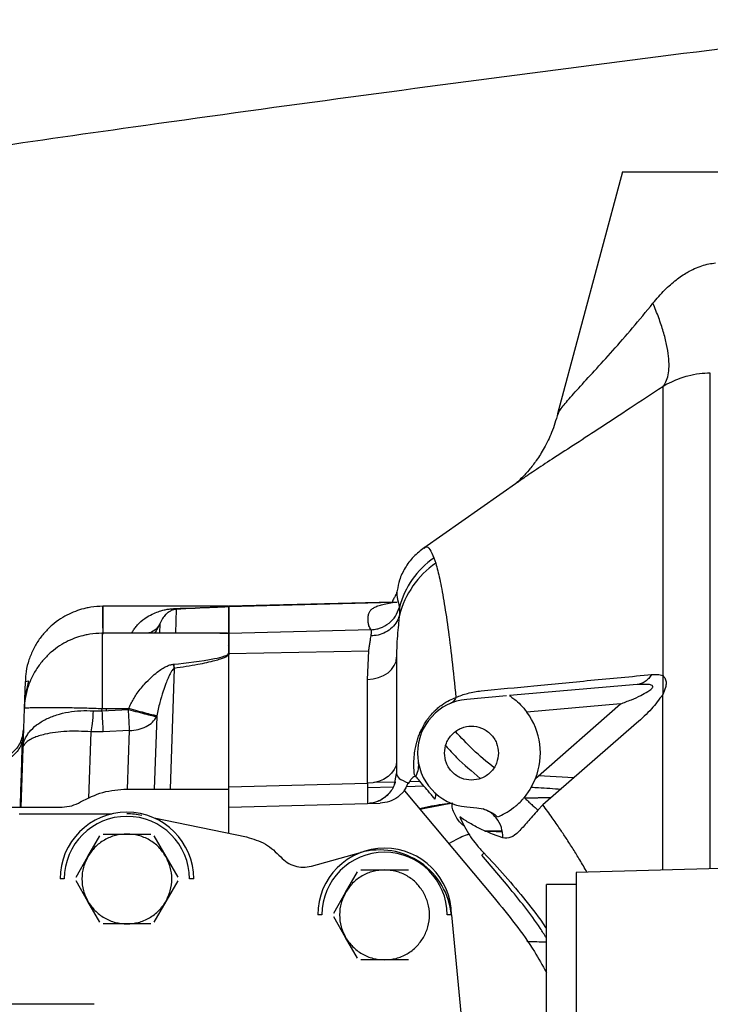
# Paper-space layout 'Sheet2' of a CAD drawing. Units: inches. Extents: x -105 to 302, y 5 to 205.
# Drawn here: x 71 to 74, y 32 to 35 of the extents above; entities that cross this region are included whole.
import ezdxf

# ---------------------------------------------------------------- set-up
doc = ezdxf.new("R2010")
doc.units = ezdxf.units.IN
doc.header["$MEASUREMENT"] = 0

psp = doc.layouts.new('Sheet2')

# ---------------------------------------------------------------- linework, layer by layer
at = {"color": 7, "linetype": 'Continuous', "lineweight": 25, "ltscale": 18}
for p, q in [((73.3227, 34.5231), (73.1097, 33.728)), ((73.3227, 34.5231), (73.6574, 34.5231)), ((73.1114, 33.7276), (73.1127, 33.7311)), ((72.9821, 33.5061), (72.6699, 33.2875)), ((72.987, 33.5094), (72.9822, 33.506)), ((72.7037, 33.2554), (72.7096, 33.2378)), ((72.5826, 33.1482), (72.5826, 33.148)), ((72.0278, 33.096), (71.6162, 33.096)), ((72.0278, 33.0957), (72.0278, 33.096)), ((72.569, 33.1101), (72.0295, 33.096)), ((72.0295, 33.096), (72.0295, 33.0957)), ((72.0295, 33.0953), (72.0295, 33.0957)), ((72.0295, 33.0957), (72.0295, 33.0953)), ((72.0295, 33.0074), (72.0295, 33.0953)), ((72.0295, 33.0953), (72.0295, 33.0074)), ((71.8031, 33.038), (71.7921, 33.0179)), ((72.0142, 33.0074), (71.6131, 33.0074)), ((71.6132, 33.0074), (71.6132, 32.9356)), ((71.6163, 33.0242), (71.6163, 33.0049)), ((72.0104, 33.0074), (72.0153, 33.0074)), ((72.4972, 33.0193), (72.0295, 33.0071)), ((72.0295, 33.0071), (72.0295, 33.0074)), ((72.0295, 33.0071), (72.0295, 32.9412)), ((72.0295, 32.968), (72.0278, 32.9651)), ((72.0295, 32.9412), (72.4893, 32.9501)), ((72.0295, 32.9368), (72.0295, 32.9412)), ((72.0295, 32.9412), (72.0295, 32.9369)), ((72.0295, 32.4956), (72.0295, 32.9368)), ((72.4848, 32.856), (72.4893, 32.9501)), ((71.3605, 32.849), (71.3574, 32.7604)), ((71.3605, 32.849), (71.3726, 32.8513)), ((71.3613, 32.8492), (71.3605, 32.849)), ((71.361, 32.7973), (71.3726, 32.8513)), ((72.4848, 32.5146), (72.4848, 32.856)), ((73.3708, 32.8391), (72.9517, 32.8025)), ((73.4076, 32.8396), (73.3708, 32.8391)), ((72.942, 32.8016), (72.8113, 32.7902)), ((71.3603, 32.7888), (71.361, 32.7973)), ((73.316, 32.7752), (73.0087, 32.7484)), ((73.0374, 32.5307), (73.316, 32.7752)), ((71.3574, 32.7604), (71.3528, 32.6284)), ((71.5843, 32.7527), (71.6129, 32.7529)), ((71.6129, 32.7529), (71.6132, 32.7604)), ((71.6129, 32.7529), (71.7002, 32.7572)), ((71.6132, 32.7604), (71.7012, 32.7604)), ((71.793, 32.7363), (71.7927, 32.7342)), ((73.369, 32.7122), (73.0616, 32.4438)), ((71.6164, 32.6834), (71.5768, 32.6836)), ((71.7037, 32.6877), (71.6164, 32.6834)), ((71.3528, 32.6284), (71.3461, 32.4365)), ((71.3528, 32.6284), (71.3543, 32.6388)), ((72.5736, 32.5108), (72.5807, 32.5468)), ((72.0295, 32.5027), (72.4848, 32.5146)), ((73.0374, 32.5307), (73.0187, 32.4937)), ((71.6949, 32.4956), (72.0295, 32.4956)), ((72.0295, 32.4968), (72.0295, 32.5027)), ((72.0295, 32.3504), (72.0295, 32.4956)), ((72.6063, 32.4903), (72.585, 32.4692)), ((72.6063, 32.4903), (72.9017, 32.1383)), ((73.0187, 32.4937), (72.9997, 32.4676)), ((72.0295, 32.4365), (72.527, 32.4496)), ((73.0021, 32.4654), (73.089, 32.4676)), ((70.6741, 32.4365), (71.4819, 32.4365)), ((71.3405, 32.4141), (71.6453, 32.4141)), ((72.0295, 32.3504), (72.0295, 32.4365)), ((72.6574, 32.4294), (72.7126, 32.4406)), ((72.8113, 32.4372), (72.844, 32.4343)), ((72.844, 32.4343), (72.8655, 32.4303)), ((73.0616, 32.4438), (73.0445, 32.4263)), ((71.7842, 32.4008), (72.0883, 32.3383)), ((71.6164, 32.3479), (71.6949, 32.3479)), ((71.6949, 32.3479), (71.7733, 32.3479)), ((72.9267, 32.3578), (72.8711, 32.3578)), ((72.93, 32.3354), (72.8955, 32.348)), ((71.567, 32.2741), (71.6062, 32.342)), ((71.7835, 32.342), (71.8227, 32.2741)), ((72.3009, 32.2423), (72.4627, 32.2871)), ((71.5278, 32.2062), (71.567, 32.2741)), ((71.8227, 32.2741), (71.8619, 32.2062)), ((72.9469, 32.1763), (72.8611, 32.2786)), ((74.5267, 32.2575), (73.1712, 32.222)), ((72.4135, 32.156), (72.4527, 32.2239)), ((72.4629, 32.2298), (72.5413, 32.2298)), ((72.5413, 32.2298), (72.6197, 32.2298)), ((73.1712, 32.222), (73.1712, 31.1787)), ((71.4892, 32.2003), (71.4754, 32.2003)), ((71.567, 32.1265), (71.5278, 32.1944)), ((71.8619, 32.1944), (71.8227, 32.1265)), ((71.9144, 32.2003), (71.9006, 32.2003)), ((72.3743, 32.0881), (72.4135, 32.156)), ((73.1712, 32.1826), (73.0728, 32.1826)), ((73.0728, 31.218), (73.0728, 32.1826)), ((71.6062, 32.0586), (71.567, 32.1265)), ((71.8227, 32.1265), (71.7835, 32.0586)), ((72.3356, 32.0822), (72.3218, 32.0822)), ((72.4135, 32.0084), (72.3743, 32.0763)), ((72.7608, 32.0822), (72.747, 32.0822)), ((72.7608, 32.0821), (72.8031, 31.6416)), ((71.6949, 32.0527), (71.6164, 32.0527)), ((71.7733, 32.0527), (71.6949, 32.0527)), ((72.4527, 31.9405), (72.4135, 32.0084)), ((72.5413, 31.9346), (72.4629, 31.9346)), ((72.6197, 31.9346), (72.5413, 31.9346)), ((71.5874, 31.7885), (63.9768, 31.7885))]:
    psp.add_line(p, q, dxfattribs=at)
at = {"color": 8, "linetype": 'Continuous', "lineweight": 25, "ltscale": 18}
for p, q in [((72.0295, 33.0957), (72.5697, 33.1098)), ((71.8569, 33.0864), (71.8541, 33.0074)), ((71.8031, 33.038), (71.802, 33.0074)), ((71.8502, 32.8933), (71.8507, 32.9061)), ((71.8506, 32.8919), (71.8368, 32.4956)), ((73.4549, 32.8708), (73.4549, 32.8085)), ((73.4549, 32.2294), (73.4549, 32.806)), ((71.6266, 32.7604), (71.6266, 32.7536)), ((71.7927, 32.7342), (71.7843, 32.4956)), ((71.5768, 32.6836), (71.5691, 32.4647)), ((71.697, 32.4956), (71.7037, 32.6877)), ((72.576, 32.5186), (72.5066, 32.5169)), ((72.6579, 32.5208), (72.6241, 32.5199)), ((73.1634, 32.5327), (73.0472, 32.5393)), ((72.4849, 32.501), (72.57, 32.5032)), ((72.6132, 32.5043), (72.6704, 32.5058)), ((73.0893, 32.468), (73.0018, 32.4657)), ((72.6956, 32.439), (72.6561, 32.431)), ((72.6956, 32.439), (72.7154, 32.4418))]:
    psp.add_line(p, q, dxfattribs=at)
at = {"color": 7, "linetype": 'Continuous', "lineweight": 25, "ltscale": 18, "flags": 128}
for points in [[(73.4549, 33.8174), (73.4549, 33.7964), (73.4549, 33.7679), (73.4549, 33.732), (73.4549, 33.6886), (73.4549, 33.6379), (73.4549, 33.58), (73.4549, 33.5149), (73.4549, 33.4427), (73.4549, 33.3636), (73.4549, 33.2776), (73.4549, 33.185), (73.4549, 33.0858), (73.4549, 32.9801), (73.4549, 32.8682)], [(72.4848, 32.856), (72.5037, 32.8577), (72.5217, 32.8621), (72.5383, 32.8689), (72.5528, 32.878), (72.5646, 32.889), (72.5734, 32.9014), (72.5789, 32.9149), (72.5807, 32.9289)], [(72.5807, 32.5876), (72.5789, 32.5736), (72.5734, 32.5601), (72.5646, 32.5476), (72.5528, 32.5366), (72.5383, 32.5276), (72.5217, 32.5207), (72.5037, 32.5163), (72.4848, 32.5146)]]:
    psp.add_lwpolyline(points, dxfattribs=at)
at = {"color": 7, "linetype": 'Continuous', "lineweight": 25, "ltscale": 324}
for centre, radius, start, end in [((72.8696, 33.0181), 0.2895, 124.955, 164.9918), ((72.8825, 32.9896), 0.3025, 124.8494, 165.2776), ((72.8268, 32.6137), 0.1772, 95, 265), ((112.5117, 34.7397), 40.947, 182.78108, 182.87844), ((72.8268, 32.6137), 0.2264, 338.4813, 36.5023), ((71.6949, 32.2003), 0.2195, 0, 180), ((71.6949, 32.1728), 0.2414, 78.3786, 90), ((71.6949, 32.2003), 0.2057, 0, 180), ((72.5413, 32.0822), 0.2195, 0, 180), ((72.5413, 32.0822), 0.2057, 0, 180), ((72.5257, 32.0595), 0.2362, 5.4811, 105.4811)]:
    psp.add_arc(centre, radius, start, end, dxfattribs=at)
at = {"color": 7, "linetype": 'Continuous', "lineweight": 25, "ltscale": 18}
for points, knots in [([(74.4079, 35.0233), (73.9588, 34.9669), (73.0607, 34.8541), (71.8114, 34.6858), (70.6604, 34.518), (69.9592, 34.402), (69.6088, 34.344)], [0, 0, 0, 0, 0.280125, 0.560194, 0.78015, 1, 1, 1, 1]), ([(73.423, 34.0916), (73.4357, 34.1065), (73.4593, 34.1342), (73.4973, 34.1681), (73.5305, 34.1911), (73.5591, 34.206), (73.5828, 34.2152), (73.6061, 34.2214), (73.6213, 34.2232), (73.6289, 34.224)], [0, 0, 0, 0, 0.233643, 0.434942, 0.607163, 0.714997, 0.81801, 0.910057, 1, 1, 1, 1]), ([(73.4549, 33.8174), (73.4588, 33.8226), (73.4667, 33.8329), (73.4736, 33.8555), (73.4766, 33.8835), (73.4749, 33.9171), (73.4686, 33.9555), (73.4577, 33.998), (73.4428, 34.0434), (73.4296, 34.0756), (73.423, 34.0916)], [0, 0, 0, 0, 0.1187441, 0.2409707, 0.3659393, 0.4927962, 0.6206051, 0.7483866, 0.8751624, 1, 1, 1, 1]), ([(73.6114, 33.8625), (73.5993, 33.8618), (73.5737, 33.8603), (73.5402, 33.8535), (73.5098, 33.8443), (73.4818, 33.8329), (73.4642, 33.8228), (73.4549, 33.8174)], [0, 0, 0, 0, 0.1974897, 0.4201018, 0.5913822, 0.7824549, 1, 1, 1, 1]), ([(73.1104, 33.7291), (73.1042, 33.7083), (73.0924, 33.6688), (73.0673, 33.6176), (73.0416, 33.5765), (73.0175, 33.5452), (72.997, 33.5228), (72.9818, 33.508), (72.9719, 33.4993), (72.9704, 33.4981), (72.9697, 33.4975)], [0, 0, 0, 0, 0.201696, 0.383064, 0.541778, 0.676683, 0.787675, 0.875689, 0.943111, 1, 1, 1, 1]), ([(72.9783, 33.5034), (72.9787, 33.5037), (72.9803, 33.5049), (72.984, 33.5074), (72.987, 33.5095)], [0, 0, 0, 0, 0.198131, 1, 1, 1, 1]), ([(72.672, 33.2889), (72.6596, 33.2792), (72.6349, 33.2599), (72.6077, 33.2227), (72.5894, 33.1846), (72.585, 33.1596), (72.583, 33.1481)], [0, 0, 0, 0, 0.263844, 0.525711, 0.783195, 1, 1, 1, 1]), ([(72.7096, 33.2378), (72.714, 33.2215), (72.7228, 33.1888), (72.736, 33.117), (72.7492, 33.0285), (72.7624, 32.9234), (72.7712, 32.8391), (72.7756, 32.797)], [0, 0, 0, 0, 0.199171, 0.398756, 0.598756, 0.799171, 1, 1, 1, 1]), ([(72.5824, 33.148), (72.5811, 33.1427), (72.5785, 33.1322), (72.5712, 33.1209), (72.5672, 33.1143), (72.5668, 33.1109), (72.5685, 33.1087), (72.578, 33.1094), (72.5825, 33.1098)], [0, 0, 0, 0, 0.2621228, 0.522773, 0.6487995, 0.772078, 0.8929559, 1, 1, 1, 1]), ([(71.6163, 33.096), (71.6029, 33.0954), (71.5839, 33.0946), (71.5561, 33.0891), (71.5321, 33.0823), (71.5043, 33.0709), (71.4762, 33.0551), (71.4488, 33.0347), (71.4234, 33.0096), (71.4011, 32.9802), (71.3827, 32.9471), (71.3695, 32.9109), (71.362, 32.8778), (71.3615, 32.8569), (71.3613, 32.849)], [0, 0, 0, 0, 0.102167, 0.144923, 0.216344, 0.291937, 0.374266, 0.461413, 0.552374, 0.646271, 0.742429, 0.840352, 0.939707, 1, 1, 1, 1]), ([(71.8534, 33.0889), (71.8974, 33.0903), (71.9528, 33.0921), (72.0098, 33.0944), (72.0238, 33.0952), (72.0269, 33.0955), (72.0277, 33.0956), (72.0278, 33.0956), (72.0278, 33.0957)], [0, 0, 0, 0, 0.720617, 0.90918, 0.963918, 0.983428, 0.99192, 1, 1, 1, 1]), ([(72.0295, 33.0953), (72.0277, 33.0951), (72.0164, 33.094), (71.9546, 33.0908), (71.8983, 33.0882), (71.8569, 33.0864)], [0, 0, 0, 0, 0.049101, 0.299618, 1, 1, 1, 1]), ([(72.0278, 33.0957), (72.0281, 33.0957), (72.0287, 33.0957), (72.0293, 33.0957), (72.0295, 33.0957)], [0, 0, 0, 0, 0.559908, 1, 1, 1, 1]), ([(72.4972, 33.0193), (72.4957, 33.0212), (72.4927, 33.0254), (72.4902, 33.0313), (72.4886, 33.0371), (72.4877, 33.0423), (72.4872, 33.0473), (72.487, 33.052), (72.487, 33.0565), (72.4873, 33.0615), (72.488, 33.0666), (72.4894, 33.072), (72.4914, 33.0769), (72.4949, 33.0824), (72.5009, 33.0883), (72.5114, 33.0945), (72.5258, 33.0998), (72.5426, 33.1043), (72.5599, 33.1071), (72.5677, 33.1084)], [0, 0, 0, 0, 0.069031, 0.144571, 0.204568, 0.270389, 0.323269, 0.375739, 0.429318, 0.47789, 0.545807, 0.605856, 0.661484, 0.710685, 0.790637, 0.857691, 0.914018, 0.961128, 1, 1, 1, 1]), ([(72.4972, 33.0193), (72.5036, 33.0198), (72.5139, 33.0206), (72.5343, 33.0267), (72.5566, 33.0391), (72.5791, 33.0629), (72.5863, 33.083), (72.59, 33.0931)], [0, 0, 0, 0, 0.152305, 0.243927, 0.500412, 0.746865, 1, 1, 1, 1]), ([(72.59, 33.0931), (72.5904, 33.0906), (72.5913, 33.0856), (72.5903, 33.0729), (72.5899, 33.0665)], [0, 0, 0, 0, 0.495276, 1, 1, 1, 1]), ([(71.7106, 33.0074), (71.7127, 33.0112), (71.7169, 33.0191), (71.7249, 33.0299), (71.7389, 33.0453), (71.7584, 33.0603), (71.7817, 33.0724), (71.8006, 33.0796), (71.8163, 33.084), (71.8299, 33.0867), (71.842, 33.0883), (71.8498, 33.0887), (71.8534, 33.0889)], [0, 0, 0, 0, 0.075339, 0.155334, 0.240378, 0.450851, 0.605793, 0.722836, 0.814987, 0.891, 0.949525, 1, 1, 1, 1]), ([(71.8569, 33.0864), (71.8562, 33.0863), (71.8541, 33.0861), (71.8514, 33.0856), (71.8474, 33.0847), (71.8428, 33.083), (71.8369, 33.0801), (71.8298, 33.0756), (71.821, 33.0681), (71.8111, 33.0567), (71.8058, 33.0444), (71.8031, 33.038)], [0, 0, 0, 0, 0.011891, 0.036589, 0.070804, 0.136084, 0.229089, 0.350417, 0.515819, 0.747714, 1, 1, 1, 1]), ([(71.8569, 33.0864), (71.8563, 33.0866), (71.8552, 33.087), (71.854, 33.0883), (71.8534, 33.0889)], [0, 0, 0, 0, 0.5, 1, 1, 1, 1]), ([(72.5899, 33.0665), (72.5889, 33.0633), (72.5856, 33.0525), (72.5754, 33.0351), (72.5568, 33.0171), (72.5335, 33.0047), (72.5127, 32.9996), (72.5005, 32.9992), (72.497, 32.999)], [0, 0, 0, 0, 0.082533, 0.287367, 0.5, 0.712633, 0.917467, 1, 1, 1, 1]), ([(72.5899, 33.0665), (72.5891, 33.0588), (72.5875, 33.0435), (72.5852, 33.0206), (72.5841, 33.0092)], [0, 0, 0, 0, 0.500116, 1, 1, 1, 1]), ([(71.6132, 33.0074), (71.5998, 33.0068), (71.5808, 33.006), (71.553, 33.0005), (71.529, 32.9937), (71.5012, 32.9823), (71.4731, 32.9665), (71.4458, 32.9461), (71.4203, 32.921), (71.398, 32.8916), (71.3796, 32.8585), (71.3664, 32.8223), (71.3589, 32.7892), (71.3584, 32.7683), (71.3582, 32.7604)], [0, 0, 0, 0, 0.102167, 0.144922, 0.216344, 0.291937, 0.374265, 0.461412, 0.552373, 0.64627, 0.742428, 0.840351, 0.939706, 1, 1, 1, 1]), ([(72.0295, 33.0071), (72.0292, 33.0071), (72.0286, 33.0071), (72.028, 33.0071), (72.0278, 33.0071)], [0, 0, 0, 0, 0.560093, 1, 1, 1, 1]), ([(72.0295, 32.9412), (72.0295, 32.9504), (72.0295, 32.969), (72.0295, 32.9889), (72.0295, 33.0028), (72.0295, 33.0057), (72.0295, 33.0071)], [0, 0, 0, 0, 0.248156, 0.5, 0.751844, 1, 1, 1, 1]), ([(72.4893, 32.9501), (72.49, 32.9552), (72.4915, 32.9653), (72.4937, 32.9785), (72.4956, 32.99), (72.4966, 32.9962), (72.497, 32.999)], [0, 0, 0, 0, 0.252823, 0.504804, 0.768538, 1, 1, 1, 1]), ([(72.497, 32.999), (72.4977, 33.0043), (72.499, 33.0149), (72.4978, 33.0178), (72.4972, 33.0193)], [0, 0, 0, 0, 0.500143, 1, 1, 1, 1]), ([(72.5841, 33.0092), (72.5831, 32.9962), (72.5811, 32.9696), (72.5808, 32.9427), (72.5807, 32.9289)], [0, 0, 0, 0, 0.488683, 1, 1, 1, 1]), ([(71.8472, 32.9056), (71.8927, 32.9106), (71.95, 32.917), (72.0092, 32.9296), (72.0237, 32.9358), (72.0269, 32.9387), (72.0277, 32.9402), (72.0278, 32.9409), (72.0278, 32.9412)], [0, 0, 0, 0, 0.721387, 0.90987, 0.964366, 0.983675, 0.992048, 1, 1, 1, 1]), ([(72.0295, 32.9368), (72.0278, 32.9352), (72.0237, 32.9313), (72.0136, 32.9266), (72.0003, 32.9217), (71.9717, 32.9135), (71.9215, 32.903), (71.8765, 32.896), (71.8506, 32.8919)], [0, 0, 0, 0, 0.0463401, 0.107341, 0.1854772, 0.281913, 0.5864338, 1, 1, 1, 1]), ([(71.7012, 32.7604), (71.7033, 32.7654), (71.7078, 32.7758), (71.7161, 32.791), (71.7305, 32.8136), (71.7503, 32.8385), (71.7738, 32.8624), (71.7929, 32.8788), (71.8091, 32.8904), (71.823, 32.8983), (71.8354, 32.9035), (71.8434, 32.9049), (71.8472, 32.9056)], [0, 0, 0, 0, 0.07475, 0.154039, 0.238225, 0.445456, 0.599126, 0.717236, 0.810318, 0.887389, 0.947976, 1, 1, 1, 1]), ([(71.8472, 32.9056), (71.8478, 32.9031), (71.8489, 32.8983), (71.85, 32.894), (71.8506, 32.8919)], [0, 0, 0, 0, 0.50706, 1, 1, 1, 1]), ([(72.5807, 32.9289), (72.5807, 32.8951), (72.5807, 32.8276), (72.5807, 32.6997), (72.5807, 32.5977), (72.5807, 32.5468)], [0, 0, 0, 0, 0.334721, 0.668135, 1, 1, 1, 1]), ([(71.8506, 32.8919), (71.8499, 32.8916), (71.8478, 32.8905), (71.8449, 32.8875), (71.8408, 32.8819), (71.8358, 32.8727), (71.8295, 32.8591), (71.822, 32.8401), (71.8127, 32.8136), (71.802, 32.7791), (71.7961, 32.751), (71.793, 32.7363)], [0, 0, 0, 0, 0.012182, 0.037438, 0.074404, 0.140945, 0.23517, 0.357616, 0.521538, 0.749659, 1, 1, 1, 1]), ([(72.8592, 32.8183), (72.9165, 32.8239), (73.0336, 32.8352), (73.2205, 32.8531), (73.3517, 32.8656), (73.4187, 32.872)], [0, 0, 0, 0, 0.318925, 0.652091, 1, 1, 1, 1]), ([(73.4187, 32.872), (73.4156, 32.8675), (73.4093, 32.8584), (73.3976, 32.8484), (73.3846, 32.8414), (73.3754, 32.8399), (73.3708, 32.8391)], [0, 0, 0, 0, 0.247601, 0.5, 0.752399, 1, 1, 1, 1]), ([(73.4187, 32.872), (73.4252, 32.8724), (73.4388, 32.8733), (73.4494, 32.87), (73.4549, 32.8682)], [0, 0, 0, 0, 0.47879, 1, 1, 1, 1]), ([(73.4549, 32.8682), (73.4581, 32.865), (73.4643, 32.8588), (73.4671, 32.8448), (73.4646, 32.8273), (73.4585, 32.8138), (73.4549, 32.806)], [0, 0, 0, 0, 0.255088, 0.493326, 0.705396, 1, 1, 1, 1]), ([(73.406, 32.8157), (73.4109, 32.819), (73.4171, 32.8231), (73.4218, 32.8289), (73.4229, 32.8319), (73.4222, 32.8344), (73.4196, 32.8366), (73.4147, 32.8386), (73.4102, 32.8392), (73.4076, 32.8396)], [0, 0, 0, 0, 0.337167, 0.43248, 0.515443, 0.594308, 0.68197, 0.821011, 1, 1, 1, 1]), ([(72.7756, 32.797), (72.7886, 32.8019), (72.8189, 32.8133), (72.8445, 32.8165), (72.8592, 32.8183)], [0, 0, 0, 0, 0.4273915, 1, 1, 1, 1]), ([(72.952, 32.8023), (72.9519, 32.8023), (72.9517, 32.8024), (72.9579, 32.7983), (72.97, 32.7893), (72.9887, 32.7731), (73.0019, 32.7568), (73.0087, 32.7484)], [0, 0, 0, 0, 0.127041, 0.253333, 0.445855, 0.712801, 1, 1, 1, 1]), ([(73.316, 32.7752), (73.3281, 32.7798), (73.3506, 32.7884), (73.3811, 32.8015), (73.3984, 32.8114), (73.406, 32.8157)], [0, 0, 0, 0, 0.389804, 0.728412, 1, 1, 1, 1]), ([(73.4549, 32.806), (73.4432, 32.7899), (73.419, 32.7566), (73.3861, 32.7274), (73.369, 32.7122)], [0, 0, 0, 0, 0.480863, 1, 1, 1, 1]), ([(72.6394, 32.5427), (72.6387, 32.5527), (72.6373, 32.5708), (72.6382, 32.5992), (72.6412, 32.6236), (72.6455, 32.6441), (72.6502, 32.6608), (72.6557, 32.6762), (72.6637, 32.6946), (72.674, 32.7132), (72.6866, 32.731), (72.6965, 32.7428), (72.7067, 32.7533), (72.7174, 32.763), (72.7336, 32.7756), (72.7534, 32.7877), (72.7687, 32.7941), (72.7756, 32.797)], [0, 0, 0, 0, 0.1517, 0.275106, 0.371781, 0.434197, 0.487787, 0.53129, 0.572813, 0.64907, 0.689566, 0.736695, 0.764937, 0.80279, 0.850195, 0.932482, 1, 1, 1, 1]), ([(72.7756, 32.797), (72.7733, 32.7924), (72.7688, 32.7832), (72.7613, 32.7789), (72.7576, 32.7768)], [0, 0, 0, 0, 0.501681, 1, 1, 1, 1]), ([(71.5843, 32.7527), (71.5832, 32.738), (71.5813, 32.7116), (71.5781, 32.6922), (71.5768, 32.6836)], [0, 0, 0, 0, 0.56, 1, 1, 1, 1]), ([(71.7002, 32.7572), (71.7106, 32.7543), (71.7318, 32.7485), (71.7604, 32.7412), (71.7827, 32.7358), (71.7894, 32.7347), (71.7927, 32.7342)], [0, 0, 0, 0, 0.24279, 0.5, 0.75721, 1, 1, 1, 1]), ([(71.793, 32.7363), (71.7897, 32.7369), (71.7829, 32.7382), (71.7607, 32.7438), (71.7324, 32.7514), (71.7114, 32.7575), (71.7012, 32.7604)], [0, 0, 0, 0, 0.242907, 0.5, 0.757094, 1, 1, 1, 1]), ([(71.758, 32.7007), (71.7655, 32.7053), (71.7805, 32.7145), (71.7886, 32.7276), (71.7927, 32.7342)], [0, 0, 0, 0, 0.499999, 1, 1, 1, 1]), ([(71.3544, 32.6741), (71.3538, 32.6679), (71.3526, 32.6551), (71.3457, 32.6362), (71.3346, 32.6184), (71.3193, 32.603), (71.3009, 32.5913), (71.2808, 32.5841), (71.2606, 32.581), (71.2474, 32.5823), (71.2411, 32.5829)], [0, 0, 0, 0, 0.115478, 0.238926, 0.368286, 0.500763, 0.633127, 0.762165, 0.885122, 1, 1, 1, 1]), ([(71.3461, 32.6512), (71.3486, 32.6577), (71.3535, 32.6702), (71.3545, 32.6835), (71.355, 32.69)], [0, 0, 0, 0, 0.517386, 1, 1, 1, 1]), ([(72.7382, 32.6137), (72.7394, 32.6248), (72.7412, 32.642), (72.7522, 32.6626), (72.7637, 32.6768), (72.7778, 32.6883), (72.7985, 32.699), (72.8268, 32.7044), (72.855, 32.699), (72.8757, 32.6883), (72.8899, 32.6768), (72.9013, 32.6626), (72.9123, 32.642), (72.9142, 32.6248), (72.9153, 32.6137)], [0, 0, 0, 0, 0.1197284, 0.1841803, 0.25, 0.3158197, 0.3802716, 0.5, 0.6197284, 0.6841803, 0.75, 0.8158197, 0.8802716, 1, 1, 1, 1]), ([(71.3461, 32.6512), (71.3406, 32.6417), (71.3294, 32.6224), (71.302, 32.603), (71.2712, 32.5927), (71.2505, 32.5943), (71.2406, 32.595)], [0, 0, 0, 0, 0.256113, 0.517344, 0.769197, 1, 1, 1, 1]), ([(71.345, 32.4372), (71.3452, 32.4452), (71.3462, 32.4759), (71.3478, 32.5242), (71.3496, 32.5801), (71.3511, 32.6279), (71.3517, 32.6465), (71.352, 32.6561)], [0, 0, 0, 0, 0.072547, 0.277493, 0.500376, 0.741197, 1, 1, 1, 1]), ([(71.357, 32.6404), (71.3566, 32.6399), (71.3535, 32.6361), (71.3531, 32.632), (71.3528, 32.6284)], [0, 0, 0, 0, 0.128257, 1, 1, 1, 1]), ([(71.3539, 32.6388), (71.354, 32.6389), (71.3545, 32.6395), (71.3557, 32.6401), (71.3568, 32.6406)], [0, 0, 0, 0, 0.0859248, 1, 1, 1, 1]), ([(72.9153, 32.6137), (72.9142, 32.6026), (72.9123, 32.5854), (72.9013, 32.5648), (72.8899, 32.5506), (72.8757, 32.5391), (72.855, 32.5284), (72.8268, 32.523), (72.7985, 32.5284), (72.7778, 32.5391), (72.7637, 32.5506), (72.7522, 32.5648), (72.7412, 32.5854), (72.7394, 32.6026), (72.7382, 32.6137)], [0, 0, 0, 0, 0.119728, 0.18418, 0.25, 0.31582, 0.380272, 0.5, 0.619728, 0.68418, 0.75, 0.81582, 0.880272, 1, 1, 1, 1]), ([(72.6517, 32.5866), (72.6523, 32.5782), (72.6535, 32.5616), (72.6469, 32.5457), (72.6436, 32.5377)], [0, 0, 0, 0, 0.499445, 1, 1, 1, 1]), ([(72.5807, 32.5468), (72.582, 32.5414), (72.5845, 32.5306), (72.607, 32.5211), (72.6182, 32.5164)], [0, 0, 0, 0, 0.501432, 1, 1, 1, 1]), ([(72.6438, 32.5375), (72.6433, 32.5381), (72.6418, 32.5399), (72.6403, 32.5416), (72.6394, 32.5427)], [0, 0, 0, 0, 0.375036, 1, 1, 1, 1]), ([(72.4848, 32.5146), (72.4849, 32.5047), (72.485, 32.4849), (72.485, 32.4644), (72.485, 32.4509), (72.4849, 32.4493), (72.4848, 32.4485)], [0, 0, 0, 0, 0.250006, 0.500006, 0.750004, 1, 1, 1, 1]), ([(72.5764, 32.5198), (72.5754, 32.5161), (72.5725, 32.5054), (72.5626, 32.4888), (72.5489, 32.4734), (72.5334, 32.4619), (72.5128, 32.4517), (72.4958, 32.4486), (72.4927, 32.4488), (72.4917, 32.4489)], [0, 0, 0, 0, 0.053074, 0.150743, 0.263228, 0.393163, 0.538552, 0.859313, 1, 1, 1, 1]), ([(72.6182, 32.5164), (72.6165, 32.5117), (72.613, 32.5025), (72.6077, 32.4943), (72.6051, 32.4903)], [0, 0, 0, 0, 0.510982, 1, 1, 1, 1]), ([(72.6182, 32.5164), (72.6187, 32.5162), (72.6197, 32.5158), (72.6207, 32.5151), (72.6212, 32.5148)], [0, 0, 0, 0, 0.4994332, 1, 1, 1, 1]), ([(72.6212, 32.5148), (72.6235, 32.5191), (72.628, 32.5274), (72.6349, 32.5353), (72.6403, 32.5384), (72.6427, 32.5376), (72.6437, 32.5372)], [0, 0, 0, 0, 0.278453, 0.54117, 0.807758, 1, 1, 1, 1]), ([(72.7063, 32.463), (72.7033, 32.4665), (72.6974, 32.4737), (72.6848, 32.4887), (72.6685, 32.5081), (72.6533, 32.5262), (72.6466, 32.5342), (72.6436, 32.5377)], [0, 0, 0, 0, 0.093468, 0.187409, 0.41593, 0.739531, 1, 1, 1, 1]), ([(72.4848, 32.4485), (72.4976, 32.4501), (72.5227, 32.4532), (72.5421, 32.4694), (72.5517, 32.4774)], [0, 0, 0, 0, 0.509074, 1, 1, 1, 1]), ([(72.7074, 32.4828), (72.708, 32.482), (72.7109, 32.4787), (72.7083, 32.4699), (72.7063, 32.463)], [0, 0, 0, 0, 0.212076, 1, 1, 1, 1]), ([(72.585, 32.4692), (72.5761, 32.4638), (72.5583, 32.4528), (72.5375, 32.4506), (72.527, 32.4496)], [0, 0, 0, 0, 0.4977679, 1, 1, 1, 1]), ([(72.7145, 32.4411), (72.728, 32.4437), (72.7422, 32.4464), (72.765, 32.4491), (72.7661, 32.4493)], [0, 0, 0, 0, 0.950056, 1, 1, 1, 1]), ([(72.8046, 32.374), (72.8034, 32.3745), (72.7914, 32.3806), (72.7756, 32.4041), (72.7629, 32.4308), (72.7634, 32.4464), (72.7635, 32.4489)], [0, 0, 0, 0, 0.046036, 0.480294, 0.914553, 1, 1, 1, 1]), ([(72.9136, 32.4047), (72.921, 32.4079), (72.9346, 32.4138), (72.965, 32.4332), (72.9867, 32.4526), (72.9975, 32.465), (72.9997, 32.4676)], [0, 0, 0, 0, 0.342952, 0.635912, 0.924063, 1, 1, 1, 1]), ([(72.9997, 32.4676), (73.0041, 32.4637), (73.013, 32.4556), (73.0252, 32.4444), (73.0362, 32.4342), (73.0417, 32.4289), (73.0445, 32.4263)], [0, 0, 0, 0, 0.238264, 0.487281, 0.742839, 1, 1, 1, 1]), ([(72.8655, 32.4303), (72.8778, 32.4258), (72.8941, 32.4198), (72.9074, 32.4088), (72.9107, 32.406)], [0, 0, 0, 0, 0.749575, 1, 1, 1, 1]), ([(72.93, 32.3354), (72.9291, 32.347), (72.9273, 32.3707), (72.9109, 32.3998), (72.8895, 32.4204), (72.8734, 32.4271), (72.8655, 32.4303)], [0, 0, 0, 0, 0.2735016, 0.5616007, 0.7864979, 1, 1, 1, 1]), ([(73.0445, 32.4263), (73.033, 32.413), (73.0106, 32.3868), (72.9805, 32.3534), (72.9537, 32.3323), (72.9384, 32.3343), (72.93, 32.3354)], [0, 0, 0, 0, 0.230294, 0.452737, 0.699796, 1, 1, 1, 1]), ([(72.8955, 32.348), (72.8828, 32.3532), (72.8569, 32.3637), (72.822, 32.3825), (72.7994, 32.397), (72.7885, 32.4039)], [0, 0, 0, 0, 0.333985, 0.680129, 1, 1, 1, 1]), ([(72.7885, 32.4039), (72.7986, 32.3829), (72.8092, 32.3606), (72.829, 32.3314), (72.8434, 32.3117), (72.8591, 32.2949), (72.8674, 32.2858)], [0, 0, 0, 0, 0.48645, 0.517073, 0.740771, 1, 1, 1, 1]), ([(71.6949, 32.3479), (71.6822, 32.347), (71.6564, 32.3451), (71.6203, 32.3295), (71.5887, 32.306), (71.5742, 32.2846), (71.567, 32.2741)], [0, 0, 0, 0, 0.245667, 0.5, 0.754333, 1, 1, 1, 1]), ([(71.8227, 32.2741), (71.8156, 32.2846), (71.801, 32.306), (71.7695, 32.3295), (71.7333, 32.3451), (71.7075, 32.347), (71.6949, 32.3479)], [0, 0, 0, 0, 0.245667, 0.5, 0.754333, 1, 1, 1, 1]), ([(72.8711, 32.3577), (72.8766, 32.3577), (72.8876, 32.3575), (72.9075, 32.3567), (72.9217, 32.3565), (72.9284, 32.3565)], [0, 0, 0, 0, 0.336893, 0.686147, 1, 1, 1, 1]), ([(72.0883, 32.3383), (72.1097, 32.3319), (72.1524, 32.3193), (72.1843, 32.2883), (72.2003, 32.2727)], [0, 0, 0, 0, 0.5, 1, 1, 1, 1]), ([(72.8611, 32.2786), (72.8632, 32.2808), (72.867, 32.2848), (72.8673, 32.2855), (72.8674, 32.2858)], [0, 0, 0, 0, 0.562829, 1, 1, 1, 1]), ([(72.8674, 32.2858), (72.8908, 32.2612), (72.9367, 32.213), (73.0047, 32.1301), (73.05, 32.0719), (73.0719, 32.0387), (73.0728, 32.0374)], [0, 0, 0, 0, 0.343299, 0.672976, 0.987021, 1, 1, 1, 1]), ([(71.567, 32.2741), (71.5615, 32.2627), (71.5503, 32.2394), (71.5457, 32.2003), (71.5503, 32.1612), (71.5615, 32.1379), (71.567, 32.1265)], [0, 0, 0, 0, 0.245667, 0.5, 0.754333, 1, 1, 1, 1]), ([(71.8227, 32.1265), (71.8282, 32.1379), (71.8395, 32.1612), (71.844, 32.2003), (71.8395, 32.2394), (71.8282, 32.2627), (71.8227, 32.2741)], [0, 0, 0, 0, 0.245667, 0.5, 0.754333, 1, 1, 1, 1]), ([(72.2003, 32.2727), (72.2069, 32.2662), (72.2202, 32.2532), (72.2459, 32.2419), (72.2736, 32.2371), (72.2918, 32.2406), (72.3009, 32.2423)], [0, 0, 0, 0, 0.250441, 0.500093, 0.749573, 1, 1, 1, 1]), ([(72.5413, 32.2298), (72.5287, 32.2289), (72.5029, 32.227), (72.4667, 32.2114), (72.4352, 32.1879), (72.4206, 32.1665), (72.4135, 32.156)], [0, 0, 0, 0, 0.245667, 0.5, 0.754333, 1, 1, 1, 1]), ([(72.6692, 32.156), (72.662, 32.1665), (72.6475, 32.1879), (72.6159, 32.2114), (72.5798, 32.227), (72.554, 32.2289), (72.5413, 32.2298)], [0, 0, 0, 0, 0.245667, 0.5, 0.754333, 1, 1, 1, 1]), ([(72.4135, 32.156), (72.4079, 32.1446), (72.3967, 32.1213), (72.3921, 32.0822), (72.3967, 32.0431), (72.4079, 32.0198), (72.4135, 32.0084)], [0, 0, 0, 0, 0.245667, 0.5, 0.754333, 1, 1, 1, 1]), ([(72.6692, 32.0084), (72.6747, 32.0198), (72.6859, 32.0431), (72.6905, 32.0822), (72.6859, 32.1213), (72.6747, 32.1446), (72.6692, 32.156)], [0, 0, 0, 0, 0.245667, 0.5, 0.754333, 1, 1, 1, 1]), ([(73.0728, 32.0065), (73.0662, 32.0171), (73.0289, 32.0769), (72.9839, 32.1314), (72.9469, 32.1763)], [0, 0, 0, 0, 0.177348, 1, 1, 1, 1]), ([(71.567, 32.1265), (71.5742, 32.116), (71.5887, 32.0946), (71.6203, 32.0711), (71.6564, 32.0555), (71.6822, 32.0536), (71.6949, 32.0527)], [0, 0, 0, 0, 0.245667, 0.5, 0.754333, 1, 1, 1, 1]), ([(71.6949, 32.0527), (71.7075, 32.0536), (71.7333, 32.0555), (71.7695, 32.0711), (71.801, 32.0946), (71.8156, 32.116), (71.8227, 32.1265)], [0, 0, 0, 0, 0.245667, 0.5, 0.754333, 1, 1, 1, 1]), ([(72.9017, 32.1383), (72.9482, 32.0812), (73.0113, 32.0035), (73.06, 31.9164), (73.0728, 31.8934)], [0, 0, 0, 0, 0.736334, 1, 1, 1, 1]), ([(72.4135, 32.0084), (72.4206, 31.9979), (72.4352, 31.9765), (72.4667, 31.953), (72.5029, 31.9374), (72.5287, 31.9355), (72.5413, 31.9346)], [0, 0, 0, 0, 0.245667, 0.5, 0.754333, 1, 1, 1, 1]), ([(72.5413, 31.9346), (72.554, 31.9355), (72.5798, 31.9374), (72.6159, 31.953), (72.6475, 31.9765), (72.662, 31.9979), (72.6692, 32.0084)], [0, 0, 0, 0, 0.245667, 0.5, 0.754333, 1, 1, 1, 1])]:
    psp.add_open_spline(points, degree=3, knots=knots, dxfattribs=at)
at = {"color": 8, "linetype": 'Continuous', "lineweight": 25, "ltscale": 18}
for points, knots in [([(73.1127, 33.7311), (73.1131, 33.7327), (73.1139, 33.7365), (73.1243, 33.75), (73.1429, 33.7728), (73.1775, 33.8113), (73.2303, 33.8689), (73.291, 33.9359), (73.3564, 34.0105), (73.4007, 34.0644), (73.423, 34.0916)], [0, 0, 0, 0, 0.055811, 0.126793, 0.199938, 0.353736, 0.509151, 0.66901, 0.832859, 1, 1, 1, 1]), ([(73.6114, 32.2335), (73.6114, 32.2919), (73.6114, 32.4271), (73.6114, 32.6234), (73.6114, 32.8238), (73.6114, 33.0086), (73.6114, 33.1775), (73.6114, 33.3298), (73.6114, 33.4648), (73.6114, 33.582), (73.6114, 33.6812), (73.6114, 33.7614), (73.6114, 33.8241), (73.6114, 33.8497), (73.6114, 33.8625)], [0, 0, 0, 0, 0.064599, 0.149636, 0.234672, 0.319708, 0.404745, 0.489781, 0.574818, 0.659854, 0.744891, 0.829927, 0.914964, 1, 1, 1, 1]), ([(73.4549, 33.8174), (73.4191, 33.7936), (73.3498, 33.7475), (73.2543, 33.6851), (73.1709, 33.6309), (73.0994, 33.5845), (73.0407, 33.5459), (73.0035, 33.5211), (72.9891, 33.5109), (72.987, 33.5094)], [0, 0, 0, 0, 0.18902, 0.366823, 0.533978, 0.688571, 0.836026, 0.976869, 1, 1, 1, 1]), ([(72.671, 33.2859), (72.6728, 33.2878), (72.6791, 33.2943), (72.6901, 33.2862), (72.6992, 33.2657), (72.7037, 33.2554)], [0, 0, 0, 0, 0.162698, 0.580895, 1, 1, 1, 1]), ([(72.5826, 33.148), (72.5825, 33.1479), (72.5816, 33.1443), (72.5815, 33.1275), (72.5871, 33.1048), (72.5898, 33.0935)], [0, 0, 0, 0, 0.019035, 0.510098, 1, 1, 1, 1]), ([(71.8031, 33.038), (71.7997, 33.0322), (71.7927, 33.0202), (71.7755, 33.0098), (71.7618, 33.0079), (71.7576, 33.0074)], [0, 0, 0, 0, 0.402511, 0.820556, 1, 1, 1, 1]), ([(71.7921, 33.0179), (71.7913, 33.016), (71.7894, 33.0119), (71.7859, 33.009), (71.784, 33.0074)], [0, 0, 0, 0, 0.454117, 1, 1, 1, 1]), ([(72, 33.0074), (72.005, 33.0075), (72.0136, 33.0076), (72.0238, 33.0076), (72.0278, 33.0075), (72.0295, 33.0074)], [0, 0, 0, 0, 0.448526, 0.761364, 1, 1, 1, 1]), ([(72.0278, 33.0071), (72.0278, 33.0071), (72.0277, 33.0071), (72.0269, 33.0072), (72.0238, 33.0074), (72.0179, 33.0074), (72.0126, 33.0074), (72.0104, 33.0074)], [0, 0, 0, 0, 0.063559, 0.130417, 0.28429, 0.717171, 1, 1, 1, 1]), ([(71.3543, 32.6388), (71.3545, 32.6408), (71.3551, 32.6469), (71.359, 32.6577), (71.3652, 32.6705), (71.3771, 32.6875), (71.3966, 32.7064), (71.4273, 32.7255), (71.4628, 32.7398), (71.5017, 32.7492), (71.5424, 32.7541), (71.5705, 32.7532), (71.5843, 32.7527)], [0, 0, 0, 0, 0.03292, 0.097246, 0.17631, 0.246847, 0.390096, 0.525594, 0.65382, 0.773472, 0.888627, 1, 1, 1, 1]), ([(71.5768, 32.6836), (71.5631, 32.6845), (71.5356, 32.6862), (71.4959, 32.6853), (71.4583, 32.6819), (71.428, 32.6764), (71.4047, 32.6701), (71.3869, 32.6634), (71.3726, 32.6558), (71.3623, 32.6481), (71.3587, 32.6428), (71.357, 32.6404)], [0, 0, 0, 0, 0.119781, 0.242214, 0.371582, 0.509621, 0.605835, 0.705808, 0.811848, 0.915934, 1, 1, 1, 1]), ([(72.9011, 32.5656), (72.8772, 32.5852), (72.8298, 32.6241), (72.7928, 32.6647), (72.7745, 32.6848)], [0, 0, 0, 0, 0.504495, 1, 1, 1, 1]), ([(72.7427, 32.6373), (72.754, 32.6247), (72.7867, 32.5884), (72.8286, 32.5535), (72.8559, 32.5307)], [0, 0, 0, 0, 0.347396, 1, 1, 1, 1]), ([(73.023, 32.5022), (73.0309, 32.5016), (73.0629, 32.4994), (73.0962, 32.4973), (73.1211, 32.4957)], [0, 0, 0, 0, 0.249373, 1, 1, 1, 1]), ([(72.7635, 32.4497), (72.7521, 32.4482), (72.7255, 32.4447), (72.7065, 32.4411), (72.6956, 32.439)], [0, 0, 0, 0, 0.428611, 1, 1, 1, 1]), ([(73.2063, 32.2229), (73.1984, 32.2364), (73.1835, 32.2619), (73.1606, 32.2988), (73.1389, 32.3327), (73.116, 32.3671), (73.0906, 32.4039), (73.0719, 32.4296), (73.0616, 32.4438)], [0, 0, 0, 0, 0.16804, 0.318253, 0.479555, 0.620038, 0.7909, 1, 1, 1, 1]), ([(72.7525, 32.3161), (72.7533, 32.3166), (72.7637, 32.3233), (72.7821, 32.3328), (72.804, 32.3438), (72.8151, 32.3466), (72.8188, 32.3476)], [0, 0, 0, 0, 0.032005, 0.446959, 0.819226, 1, 1, 1, 1]), ([(73.0728, 31.9922), (73.0518, 31.9929), (73.0305, 31.9936), (73.0092, 31.9944), (73.009, 31.9944)], [0, 0, 0, 0, 0.986594, 1, 1, 1, 1])]:
    psp.add_open_spline(points, degree=3, knots=knots, dxfattribs=at)
at = {"color": 7, "linetype": 'Continuous', "lineweight": 25, "ltscale": 18}
for points in [[(71.6163, 33.096), (71.6163, 33.0951), (71.6163, 33.0933), (71.6163, 33.0786), (71.6163, 33.0564), (71.6163, 33.0349), (71.6163, 33.0242)], [(71.6163, 33.0242), (71.6163, 33.0349), (71.6163, 33.0564), (71.6163, 33.0786), (71.6163, 33.0933), (71.6163, 33.0951), (71.6163, 33.096)], [(71.6132, 32.9356), (71.6132, 32.9235), (71.6132, 32.8995), (71.6132, 32.8561), (71.6132, 32.8094), (71.6132, 32.7768), (71.6132, 32.7604)], [(71.3574, 32.7604), (71.3584, 32.761), (71.3603, 32.7621), (71.3756, 32.7632), (71.3992, 32.764), (71.4313, 32.7642), (71.4703, 32.764), (71.5148, 32.7632), (71.563, 32.7621), (71.5965, 32.761), (71.6132, 32.7604)], [(71.7037, 32.6877), (71.7034, 32.6924), (71.703, 32.7017), (71.7021, 32.7189), (71.7012, 32.7375), (71.7005, 32.7506), (71.7002, 32.7572)], [(71.7037, 32.6877), (71.7134, 32.6883), (71.7329, 32.6896), (71.7497, 32.697), (71.758, 32.7007)], [(71.5428, 32.4534), (71.5667, 32.4656), (71.6145, 32.49), (71.6681, 32.4937), (71.6949, 32.4956)], [(71.4819, 32.4365), (71.4927, 32.4373), (71.5141, 32.4388), (71.5332, 32.4485), (71.5428, 32.4534)]]:
    psp.add_open_spline(points, degree=3, dxfattribs=at)

doc.saveas('drawing.dxf')
